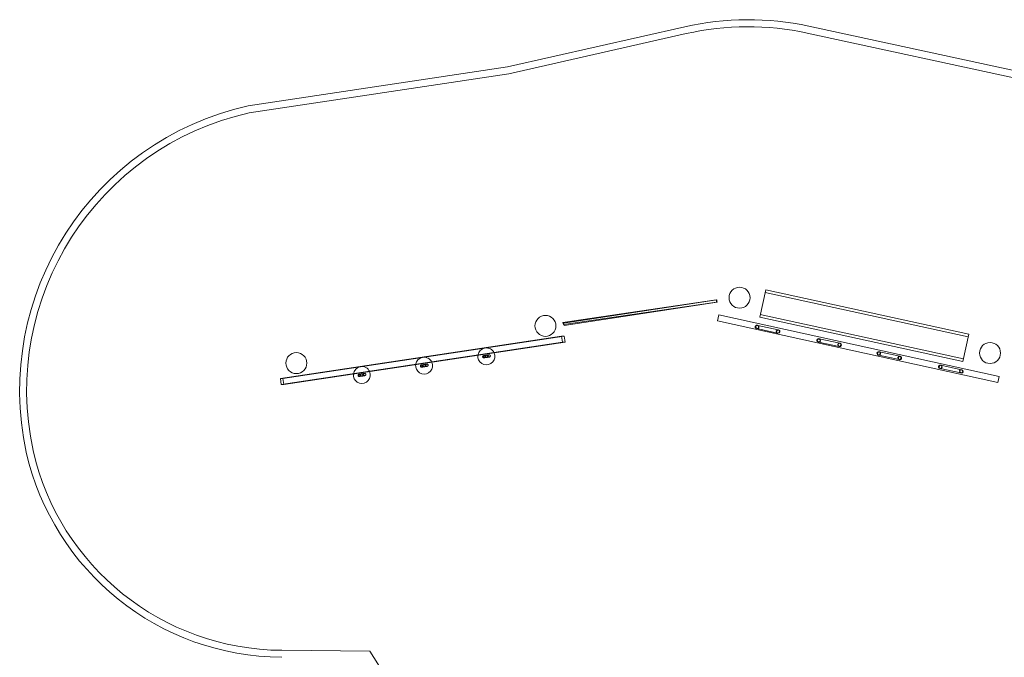
# Model space of a CAD drawing. Units: millimetres. Extents: x 1097 to 16183, y 504 to 8226.
# Drawn here: x 1291 to 8328, y 3652 to 8209 of the extents above; entities that cross this region are included whole.
import ezdxf

# ---------------------------------------------------------------- set-up
doc = ezdxf.new("R2010")
doc.units = ezdxf.units.MM

# ---------------------------------------------------------------- blocks, each defined once
blk = doc.blocks.new('A$C591C7C44')
at = {"color": 0, "linetype": 'Continuous', "lineweight": 0}
for p, q in [((4778.2, 7871.8), (6043.5, 8158.1)), ((4787.5, 7822.6), (6054.6, 8109.4)), ((6919.4, 8113.4), (8596.2, 7750.1)), ((6930, 8162.2), (8595.6, 7801.4)), ((2923.1, 7592.2), (4778.2, 7871.8)), ((2932.2, 7543), (4787.5, 7822.6)), ((6622.6, 6277.8), (6580.2, 6082.3)), ((8073.7, 5962.2), (6622.6, 6277.8)), ((5173.3, 6045.3), (6268.7, 6206.4)), ((5177.9, 6039.6), (6272.4, 6205.9)), ((8069.7, 5943.5), (6618.6, 6259)), ((5179.9, 6030.1), (6271, 6190.6)), ((5181.3, 6023.9), (6274.8, 6190.1)), ((6288.2, 6099), (6278.9, 6057.1)), ((6278.9, 6057.1), (8281.1, 5616.9)), ((6288.2, 6099), (8290.4, 5658.9)), ((8031.2, 5766.8), (6580.2, 6082.3)), ((8035.3, 5785.6), (6584.2, 6101.1)), ((5173.3, 6045.3), (5173.3, 6045.3)), ((5176.6, 6029.6), (5173.3, 6045.3)), ((5176.6, 6029.6), (5179.9, 6030.1)), ((5177.9, 6039.6), (5177.9, 6039.6)), ((5181.3, 6023.9), (5177.9, 6039.6)), ((6560.4, 6000.8), (6557.4, 6001.5)), ((6560.4, 6000.8), (6707, 5968.9)), ((6562.5, 6024.9), (6565.5, 6024.3)), ((6712.1, 5992.4), (6565.5, 6024.3)), ((6712.1, 5992.4), (6715.2, 5991.7)), ((3154, 5643.8), (5164.3, 5947.2)), ((3171.8, 5643.8), (5182.1, 5947.2)), ((5182.1, 5947.2), (5164.3, 5947.2)), ((5164.3, 5947.2), (5170.6, 5904.7)), ((5188.4, 5904.7), (5182.1, 5947.2)), ((6710.1, 5968.3), (6707, 5968.9)), ((7002.2, 5929.3), (7005.3, 5928.7)), ((7151.8, 5896.8), (7005.3, 5928.7)), ((8031.2, 5766.8), (8073.7, 5962.2)), ((3160.3, 5601.3), (5170.6, 5904.7)), ((3178.1, 5601.3), (5188.4, 5904.7)), ((5170.6, 5904.7), (5188.4, 5904.7)), ((7000.2, 5905.2), (6997.1, 5905.9)), ((7000.2, 5905.2), (7146.7, 5873.3)), ((7149.8, 5872.7), (7146.7, 5873.3)), ((7151.8, 5896.8), (7154.9, 5896.1)), ((7430.1, 5811.7), (7427.1, 5812.4)), ((7430.1, 5811.7), (7576.7, 5779.8)), ((7432.2, 5835.8), (7435.2, 5835.2)), ((7581.8, 5803.3), (7435.2, 5835.2)), ((7579.8, 5779.2), (7576.7, 5779.8)), ((7581.8, 5803.3), (7584.8, 5802.6)), ((7869.8, 5716.1), (7866.8, 5716.8)), ((7869.8, 5716.1), (8016.4, 5684.2)), ((7871.9, 5740.2), (7874.9, 5739.6)), ((8021.5, 5707.7), (7874.9, 5739.6)), ((8021.5, 5707.7), (8024.6, 5707)), ((3160.3, 5601.3), (3154, 5643.8)), ((3154, 5643.8), (3171.8, 5643.8)), ((3171.8, 5643.8), (3178.1, 5601.3)), ((8019.5, 5683.6), (8016.4, 5684.2)), ((8281.1, 5616.9), (8290.4, 5658.9)), ((3178.1, 5601.3), (3160.3, 5601.3)), ((3792.7, 3695.7), (3164.4, 3702.3)), ((5531.3, 995.6), (3792.7, 3695.7))]:
    blk.add_line(p, q, dxfattribs=at)
for centre in [(6435.9, 6222.1), (5048.6, 6020.7), (8225.9, 5826.8), (3268.4, 5754.6)]:
    blk.add_circle(centre, 75, dxfattribs=at)
for centre, radius, start, end in [((6496, 6158.7), 2050, 77.77845, 102.75068), ((6496, 6158.7), 2000, 77.77845, 102.75068), ((3375.5, 5557.6), 2084.3, 102.53707, 192.14867), ((3375.5, 5557.6), 2034.3, 102.58553, 192.14044), ((6559.9, 6013.2), 12, 77.73257, 257.73257), ((6559.9, 6013.2), 12, 257.73257, 77.73257), ((6712.6, 5980), 12, 77.73257, 257.73257), ((6712.6, 5980), 12, 257.73257, 77.73257), ((6999.7, 5917.6), 12, 77.73257, 257.73257), ((6999.7, 5917.6), 12, 257.73257, 77.73257), ((4626.2, 5802.8), 60.6, 24.66203, 172.50468), ((7152.3, 5884.4), 12, 77.73257, 257.73257), ((7152.3, 5884.4), 12, 257.73257, 77.73257), ((4181.1, 5736.3), 60.6, 24.03148, 173.13523), ((4626.2, 5802.8), 60.6, 172.50468, 7.08856), ((4626.2, 5802.8), 8, 98.982, 278.02119), ((4626.2, 5802.8), 8, 278.02119, 98.982), ((4626.2, 5802.8), 60.6, 7.08856, 24.66203), ((7429.6, 5824.1), 12, 77.73257, 257.73257), ((7429.6, 5824.1), 12, 257.73257, 77.73257), ((7582.3, 5790.9), 12, 77.73257, 257.73257), ((7582.3, 5790.9), 12, 257.73257, 77.73257), ((3736.1, 5669.8), 60.6, 23.40284, 173.76387), ((4181.1, 5736.3), 60.6, 173.13523, 7.08856), ((4181.1, 5736.3), 8, 98.982, 278.02119), ((4181.1, 5736.3), 8, 278.02119, 98.982), ((4181.1, 5736.3), 60.6, 7.08856, 24.03148), ((7869.3, 5728.5), 12, 77.73257, 257.73257), ((7869.3, 5728.5), 12, 257.73257, 77.73257), ((8022, 5695.3), 12, 77.73257, 257.73257), ((8022, 5695.3), 12, 257.73257, 77.73257), ((3736.1, 5669.8), 60.6, 173.76387, 7.08856), ((3736.1, 5669.8), 8, 98.982, 278.02119), ((3736.1, 5669.8), 8, 278.02119, 98.982), ((3736.1, 5669.8), 60.6, 7.08856, 23.40284), ((3175.8, 5537.1), 1884.9, 192.81847, 269.63994), ((3175.8, 5537.1), 1834.9, 192.82759, 269.64318)]:
    blk.add_arc(centre, radius, start, end, dxfattribs=at)
for centre, major_axis, ratio, start_param, end_param in [((6269.8, 6198.5), (1.16, -7.91), 0.001138, 2.626549, 3.141593), ((6269.8, 6198.5), (1.16, -7.91), 0.001138, 3.141593, 3.583366), ((6269.8, 6198.5), (1.16, -7.91), 0.001138, 3.583366, 8.909734), ((6273.6, 6198), (1.2, -7.91), 0.001138, 0, 3.141593), ((6273.6, 6198), (1.2, -7.91), 0.001138, 3.141593, 3.583366), ((6273.6, 6198), (1.2, -7.91), 0.001138, 3.583366, 6.283185), ((4610.4, 5800.5), (1.18, -7.91), 0.869566, 3.141593, 6.283185), ((4610.4, 5800.5), (1.18, -7.91), 0.869566, 0, 3.141593), ((4165.3, 5734), (1.18, -7.91), 0.869566, 3.141593, 6.283185), ((4165.3, 5734), (1.18, -7.91), 0.869566, 0, 3.141593), ((3720.3, 5667.4), (1.18, -7.91), 0.869566, 3.141593, 6.283185), ((3720.3, 5667.4), (1.18, -7.91), 0.869566, 0, 3.141593)]:
    blk.add_ellipse(centre, major_axis=major_axis, ratio=ratio, start_param=start_param, end_param=end_param, dxfattribs=at)
for centre, major_axis, ratio in [((6563, 6012.5), (-2.5, -11.7), 0.96), ((6709.6, 5980.7), (-2.5, -11.7), 0.96), ((7002.7, 5916.9), (-2.5, -11.7), 0.96), ((7149.3, 5885.1), (-2.5, -11.7), 0.96), ((4610.8, 5800.6), (1.18, -7.91), 0.984759), ((7432.7, 5823.4), (-2.5, -11.7), 0.96), ((7579.2, 5791.6), (-2.5, -11.7), 0.96), ((4165.8, 5734), (1.18, -7.91), 0.984759), ((7872.4, 5727.8), (-2.5, -11.7), 0.96), ((8019, 5696), (-2.5, -11.7), 0.96), ((3720.7, 5667.5), (1.18, -7.91), 0.984759)]:
    blk.add_ellipse(centre, major_axis=major_axis, ratio=ratio, dxfattribs=at)
for points, knots in [([(4608.7, 5792.1), (4608.3, 5792.1), (4607.9, 5792), (4607, 5792.1), (4606.6, 5792.1), (4605.4, 5792.3), (4604.6, 5792.6), (4603.1, 5793.3), (4602.4, 5793.8), (4601.2, 5795.1), (4600.7, 5795.8), (4599.9, 5797.3), (4599.7, 5798.1), (4599.5, 5799.8), (4599.5, 5800.6), (4599.8, 5802.3), (4600.1, 5803.1), (4600.9, 5804.6), (4601.4, 5805.3), (4602.6, 5806.5), (4603.3, 5806.9), (4604.5, 5807.5), (4604.9, 5807.6), (4605.6, 5807.8), (4606, 5807.9), (4606.3, 5808)], [0, 0, 0, 0, 1.242683, 1.242683, 2.456219, 2.456219, 4.988611, 4.988611, 7.521226, 7.521226, 10.053948, 10.053948, 12.586664, 12.586664, 15.119259, 15.119259, 17.651624, 17.651624, 20.183343, 20.183343, 22.731616, 22.731616, 24.011239, 24.011239, 25.038649, 25.038649, 25.038649, 25.038649]), ([(4611.4, 5808.7), (4611.1, 5808.7), (4610.8, 5808.6), (4610.1, 5808.4), (4609.8, 5808.3), (4608.8, 5807.8), (4608.1, 5807.4), (4606.9, 5806.2), (4606.4, 5805.5), (4605.6, 5804), (4605.3, 5803.1), (4605.1, 5801.9), (4605.1, 5801.6), (4605, 5800.4), (4605.1, 5799.5), (4605.6, 5797.8), (4606, 5797), (4606.9, 5795.6), (4607.5, 5794.9), (4608.9, 5793.9), (4609.6, 5793.5), (4611.2, 5792.9), (4612, 5792.8), (4613.1, 5792.8), (4613.4, 5792.9), (4613.8, 5792.9)], [0, 0, 0, 0, 0.980114, 0.980114, 1.942212, 1.942212, 4.396534, 4.396534, 6.958042, 6.958042, 9.576321, 9.576321, 10.577631, 10.577631, 13.204502, 13.204502, 15.817843, 15.817843, 18.412494, 18.412494, 20.944953, 20.944953, 23.339699, 23.339699, 24.309139, 24.309139, 24.309139, 24.309139]), ([(4606.3, 5808), (4606.3, 5808), (4606.3, 5808), (4606.3, 5808), (4606.3, 5808), (4606.3, 5808), (4606.3, 5808), (4606.3, 5808), (4606.3, 5808), (4606.3, 5808), (4606.3, 5808), (4606.4, 5808), (4606.4, 5808), (4606.7, 5808), (4607, 5808.1), (4607.9, 5808.2), (4608.5, 5808.3), (4609.2, 5808.4)], [0, 0, 0, 0, 0.000151, 0.000151, 0.000932, 0.000932, 0.002028, 0.002028, 0.376264, 0.376264, 0.875263, 0.875263, 2.868537, 2.868537, 6.870115, 6.870115, 10.885393, 10.885393, 10.885393, 10.885393]), ([(4608.7, 5792.1), (4609.1, 5792.2), (4609.4, 5792.3), (4610.6, 5792.6), (4611.4, 5793), (4612.8, 5794), (4613.4, 5794.6), (4614.4, 5795.9), (4614.8, 5796.7), (4615.3, 5798.3), (4615.5, 5799.2), (4615.5, 5800.9), (4615.4, 5801.7), (4614.8, 5803.3), (4614.5, 5804.1), (4613.5, 5805.5), (4612.8, 5806.1), (4611.5, 5807), (4610.7, 5807.4), (4609.1, 5807.9), (4608.2, 5808.1), (4607, 5808), (4606.7, 5808), (4606.3, 5808)], [0, 0, 0, 0, 1.139678, 1.139678, 3.693184, 3.693184, 6.223965, 6.223965, 8.755237, 8.755237, 11.287269, 11.287269, 13.820504, 13.820504, 16.354379, 16.354379, 18.887641, 18.887641, 21.419699, 21.419699, 23.950976, 23.950976, 25.026603, 25.026603, 25.026603, 25.026603]), ([(4611.5, 5792.6), (4610.9, 5792.5), (4610.3, 5792.4), (4609.4, 5792.2), (4609.1, 5792.2), (4608.8, 5792.2), (4608.7, 5792.1), (4608.7, 5792.1), (4608.7, 5792.1), (4608.7, 5792.1), (4608.7, 5792.1), (4608.7, 5792.1), (4608.7, 5792.1), (4608.7, 5792.1), (4608.7, 5792.1), (4608.7, 5792.1), (4608.7, 5792.1), (4608.7, 5792.1)], [0, 0, 0, 0, 4.015278, 4.015278, 8.016856, 8.016856, 10.01013, 10.01013, 10.509129, 10.509129, 10.883365, 10.883365, 10.884462, 10.884462, 10.885242, 10.885242, 10.885248, 10.885248, 10.885248, 10.885248]), ([(4609.2, 5808.4), (4609.8, 5808.5), (4610.2, 5808.6), (4611, 5808.7), (4611.2, 5808.7), (4611.4, 5808.7), (4611.4, 5808.7), (4611.4, 5808.7), (4611.4, 5808.7), (4611.4, 5808.7), (4611.4, 5808.7), (4611.4, 5808.7), (4611.4, 5808.7), (4611.4, 5808.7), (4611.4, 5808.7), (4611.4, 5808.7), (4611.4, 5808.7), (4611.4, 5808.7), (4611.4, 5808.7), (4611.4, 5808.7)], [0, 0, 0, 0, 10.006638, 10.006638, 20.491643, 20.491643, 23.110991, 23.110991, 24.093208, 24.093208, 24.829869, 24.829869, 24.8644, 24.8644, 24.868306, 24.868306, 24.870259, 24.870259, 24.870747, 24.870747, 24.870747, 24.870747]), ([(4611.4, 5808.7), (4611.7, 5808.8), (4612, 5808.8), (4612.5, 5808.8), (4612.8, 5808.8), (4613.9, 5808.7), (4614.7, 5808.5), (4616.3, 5807.8), (4617, 5807.3), (4618.2, 5806.1), (4618.8, 5805.4), (4619.6, 5803.9), (4619.9, 5803), (4620.1, 5801.7), (4620.2, 5801.3), (4620.2, 5800.6), (4620.2, 5800.5), (4620.1, 5799.5), (4619.9, 5798.6), (4619.3, 5797), (4618.9, 5796.2), (4617.8, 5794.9), (4617.2, 5794.3), (4615.8, 5793.5), (4615, 5793.2), (4614.1, 5793), (4613.9, 5792.9), (4613.8, 5792.9)], [0, 0, 0, 0, 0.859923, 0.859923, 1.707719, 1.707719, 4.173066, 4.173066, 6.726399, 6.726399, 9.317312, 9.317312, 11.929783, 11.929783, 13.334875, 13.334875, 13.801783, 13.801783, 16.414783, 16.414783, 18.989965, 18.989965, 21.513299, 21.513299, 23.911795, 23.911795, 24.375296, 24.375296, 24.375296, 24.375296]), ([(4613.8, 5792.9), (4613.8, 5792.9), (4613.8, 5792.9), (4613.8, 5792.9), (4613.8, 5792.9), (4613.8, 5792.9), (4613.8, 5792.9), (4613.8, 5792.9), (4613.8, 5792.9), (4613.8, 5792.9), (4613.8, 5792.9), (4613.8, 5792.9), (4613.8, 5792.9), (4613.8, 5792.9), (4613.8, 5792.9), (4613.7, 5792.9), (4613.6, 5792.9), (4613, 5792.8), (4612.6, 5792.7), (4612.1, 5792.6), (4611.9, 5792.6), (4611.7, 5792.6), (4611.6, 5792.6), (4611.5, 5792.6)], [0, 0, 0, 0, 0.000049, 0.000049, 0.000146, 0.000146, 0.000537, 0.000537, 0.003662, 0.003662, 0.009417, 0.009417, 0.070805, 0.070805, 1.380435, 1.380435, 11.866324, 11.866324, 20.871161, 20.871161, 23.87134, 23.87134, 24.871346, 24.871346, 24.871346, 24.871346]), ([(4627, 5794.9), (4626.7, 5794.8), (4626.4, 5794.8), (4625.9, 5794.8), (4625.7, 5794.8), (4624.6, 5794.8), (4623.8, 5795), (4622.2, 5795.6), (4621.4, 5796.1), (4620.1, 5797.1), (4619.6, 5797.8), (4618.6, 5799.2), (4618.3, 5800), (4617.9, 5801.6), (4617.8, 5802.5), (4617.9, 5804.2), (4618.1, 5805), (4618.8, 5806.6), (4619.2, 5807.3), (4620.3, 5808.6), (4621, 5809.2), (4622.4, 5810.1), (4623.2, 5810.4), (4624.2, 5810.6), (4624.4, 5810.7), (4624.6, 5810.7)], [0, 0, 0, 0, 0.934733, 0.934733, 1.565442, 1.565442, 4.113736, 4.113736, 6.640361, 6.640361, 9.170207, 9.170207, 11.703025, 11.703025, 14.23798, 14.23798, 16.773536, 16.773536, 19.307967, 19.307967, 21.839899, 21.839899, 24.368782, 24.368782, 25.001993, 25.001993, 25.001993, 25.001993]), ([(4624.6, 5810.7), (4624.6, 5810.7), (4624.6, 5810.7), (4624.6, 5810.7), (4624.6, 5810.7), (4624.6, 5810.7), (4624.6, 5810.7), (4624.6, 5810.7), (4624.6, 5810.7), (4624.6, 5810.7), (4624.6, 5810.7), (4624.6, 5810.7), (4624.6, 5810.7), (4624.6, 5810.7), (4624.6, 5810.7), (4624.6, 5810.7), (4624.6, 5810.7), (4624.6, 5810.7), (4624.6, 5810.7), (4624.7, 5810.7), (4624.7, 5810.7), (4624.9, 5810.7), (4625.2, 5810.8), (4626, 5810.9), (4626.5, 5811), (4627.9, 5811.2), (4628.6, 5811.3), (4630.5, 5811.6), (4631.5, 5811.7), (4633.9, 5812.1), (4635.2, 5812.3), (4637.8, 5812.7), (4639.2, 5812.9), (4641.1, 5813.2), (4641.6, 5813.2), (4642.3, 5813.3), (4642.4, 5813.4), (4642.6, 5813.4)], [0, 0, 0, 0, 0.000049, 0.000049, 0.000244, 0.000244, 0.000635, 0.000635, 0.001416, 0.001416, 0.002979, 0.002979, 0.007163, 0.007163, 0.029478, 0.029478, 0.059232, 0.059232, 0.376609, 0.376609, 5.453646, 5.453646, 15.613632, 15.613632, 25.773618, 25.773618, 35.933605, 35.933605, 46.09359, 46.09359, 56.254705, 56.254705, 65.260192, 65.260192, 68.260394, 68.260394, 69.260402, 69.260402, 69.260402, 69.260402]), ([(4627, 5794.9), (4627.3, 5794.9), (4627.6, 5795), (4628.3, 5795.2), (4628.6, 5795.3), (4629.6, 5795.7), (4630.4, 5796.2), (4631.6, 5797.2), (4632.2, 5797.9), (4633.1, 5799.4), (4633.4, 5800.2), (4633.8, 5801.8), (4633.9, 5802.7), (4633.7, 5804.4), (4633.5, 5805.2), (4632.8, 5806.7), (4632.4, 5807.5), (4631.2, 5808.7), (4630.6, 5809.3), (4629.1, 5810.1), (4628.3, 5810.4), (4627.1, 5810.7), (4626.6, 5810.8), (4625.7, 5810.8), (4625.2, 5810.8), (4624.6, 5810.7)], [0, 0, 0, 0, 0.957989, 0.957989, 1.902334, 1.902334, 4.432036, 4.432036, 6.965341, 6.965341, 9.501247, 9.501247, 12.037541, 12.037541, 14.571831, 14.571831, 17.102673, 17.102673, 19.629844, 19.629844, 22.172357, 22.172357, 23.441063, 23.441063, 25.004955, 25.004955, 25.004955, 25.004955]), ([(4627.3, 5794.9), (4627.6, 5795), (4627.9, 5795), (4629.2, 5795.4), (4630.2, 5795.9), (4631.8, 5797.2), (4632.5, 5798), (4633.5, 5799.8), (4633.8, 5800.8), (4634.1, 5802.8), (4634, 5803.9), (4633.5, 5805.9), (4633, 5806.8), (4631.8, 5808.5), (4631, 5809.2), (4629.2, 5810.3), (4628.2, 5810.6), (4626.4, 5810.9), (4625.7, 5810.9), (4624.9, 5810.7)], [11.55871, 11.55871, 11.55871, 11.55871, 12.494669, 12.494669, 15.613746, 15.613746, 18.735051, 18.735051, 21.86015, 21.86015, 24.988269, 24.988269, 28.116603, 28.116603, 31.242175, 31.242175, 34.363884, 34.363884, 36.622922, 36.622922, 36.622922, 36.622922]), ([(4645, 5797.6), (4643.3, 5797.3), (4641.7, 5797.1), (4638.8, 5796.6), (4637.4, 5796.4), (4634.9, 5796.1), (4633.8, 5795.9), (4631.8, 5795.6), (4630.9, 5795.5), (4629.4, 5795.2), (4628.8, 5795.2), (4627.9, 5795), (4627.5, 5795), (4627.2, 5794.9), (4627.1, 5794.9), (4627, 5794.9), (4627, 5794.9), (4627, 5794.9), (4627, 5794.9), (4627, 5794.9), (4627, 5794.9), (4627, 5794.9), (4627, 5794.9), (4627, 5794.9), (4627, 5794.9), (4627, 5794.9)], [0, 0, 0, 0, 10.00753, 10.00753, 20.167673, 20.167673, 30.327659, 30.327659, 40.487645, 40.487645, 50.647632, 50.647632, 60.807618, 60.807618, 65.884655, 65.884655, 68.42379, 68.42379, 68.899855, 68.899855, 69.256904, 69.256904, 69.258997, 69.258997, 69.259485, 69.259485, 69.259485, 69.259485]), ([(4645.9, 5813.9), (4645.5, 5813.8), (4645.2, 5813.7), (4644.5, 5813.5), (4644.1, 5813.4), (4643, 5812.9), (4642.3, 5812.5), (4641.1, 5811.3), (4640.5, 5810.6), (4639.7, 5809.2), (4639.4, 5808.4), (4639.1, 5806.7), (4639, 5805.8), (4639.2, 5804.2), (4639.5, 5803.3), (4640.2, 5801.8), (4640.7, 5801.1), (4641.8, 5799.9), (4642.5, 5799.3), (4644, 5798.5), (4644.8, 5798.2), (4646.1, 5798), (4646.5, 5798), (4647.4, 5798), (4647.8, 5798), (4648.2, 5798.1)], [0, 0, 0, 0, 1.093384, 1.093384, 2.166772, 2.166772, 4.698298, 4.698298, 7.230868, 7.230868, 9.764531, 9.764531, 12.298273, 12.298273, 14.83099, 14.83099, 17.362611, 17.362611, 19.893472, 19.893472, 22.441267, 22.441267, 23.718429, 23.718429, 25.03464, 25.03464, 25.03464, 25.03464]), ([(4642.6, 5813.4), (4643.3, 5813.5), (4644, 5813.6), (4644.9, 5813.7), (4645.3, 5813.8), (4645.7, 5813.8), (4645.8, 5813.9), (4645.8, 5813.9), (4645.9, 5813.9), (4645.9, 5813.9), (4645.9, 5813.9), (4645.9, 5813.9), (4645.9, 5813.9), (4645.9, 5813.9), (4645.9, 5813.9), (4645.9, 5813.9), (4645.9, 5813.9), (4645.9, 5813.9), (4645.9, 5813.9), (4645.9, 5813.9)], [0, 0, 0, 0, 4.015278, 4.015278, 8.016856, 8.016856, 10.01013, 10.01013, 11.008361, 11.008361, 11.382597, 11.382597, 11.522931, 11.522931, 11.62818, 11.62818, 11.647915, 11.647915, 11.648695, 11.648695, 11.648695, 11.648695]), ([(4648.2, 5798.1), (4648.2, 5798.1), (4648.2, 5798.1), (4648.2, 5798.1), (4648.2, 5798.1), (4648.2, 5798.1), (4648.2, 5798.1), (4648.2, 5798.1), (4648.2, 5798.1), (4648.2, 5798.1), (4648.2, 5798.1), (4648.2, 5798.1), (4648.2, 5798.1), (4648.2, 5798.1), (4648.2, 5798.1), (4648.2, 5798.1), (4648.2, 5798.1), (4648.2, 5798.1), (4648.2, 5798.1), (4648.2, 5798.1), (4648.2, 5798), (4648.1, 5798), (4648, 5798), (4647.7, 5798), (4647.3, 5797.9), (4646.4, 5797.8), (4646, 5797.7), (4645.3, 5797.6), (4645.2, 5797.6), (4645, 5797.6)], [0.00004, 0.00004, 0.00004, 0.00004, 0.000049, 0.000049, 0.000146, 0.000146, 0.000537, 0.000537, 0.001318, 0.001318, 0.005019, 0.005019, 0.024753, 0.024753, 0.130003, 0.130003, 0.270336, 0.270336, 0.644572, 0.644572, 1.642803, 1.642803, 3.636057, 3.636057, 7.643654, 7.643654, 10.652175, 10.652175, 11.652488, 11.652488, 11.652488, 11.652488]), ([(4645.9, 5813.9), (4646, 5813.9), (4646.2, 5813.9), (4646.6, 5814), (4646.9, 5814), (4648, 5813.9), (4648.9, 5813.8), (4650.5, 5813.2), (4651.3, 5812.8), (4652.6, 5811.8), (4653.2, 5811.2), (4654.1, 5809.8), (4654.5, 5809), (4655, 5807.4), (4655.1, 5806.5), (4655, 5804.8), (4654.8, 5804), (4654.3, 5802.4), (4653.8, 5801.6), (4652.8, 5800.3), (4652.1, 5799.7), (4650.7, 5798.8), (4649.9, 5798.5), (4648.8, 5798.2), (4648.5, 5798.1), (4648.2, 5798.1)], [0, 0, 0, 0, 0.426786, 0.426786, 1.321589, 1.321589, 3.875455, 3.875455, 6.406915, 6.406915, 8.939161, 8.939161, 11.471679, 11.471679, 14.004362, 14.004362, 16.537095, 16.537095, 19.069765, 19.069765, 21.602256, 21.602256, 24.134456, 24.134456, 25.031388, 25.031388, 25.031388, 25.031388]), ([(4163.6, 5725.6), (4163.2, 5725.6), (4162.8, 5725.5), (4162, 5725.5), (4161.6, 5725.6), (4160.3, 5725.8), (4159.5, 5726), (4158, 5726.8), (4157.3, 5727.3), (4156.1, 5728.5), (4155.6, 5729.2), (4154.9, 5730.7), (4154.6, 5731.6), (4154.4, 5733.2), (4154.4, 5734.1), (4154.7, 5735.8), (4155, 5736.6), (4155.8, 5738.1), (4156.3, 5738.8), (4157.6, 5739.9), (4158.3, 5740.4), (4159.4, 5741), (4159.8, 5741.1), (4160.6, 5741.3), (4160.9, 5741.4), (4161.3, 5741.4)], [0, 0, 0, 0, 1.242683, 1.242683, 2.456219, 2.456219, 4.988611, 4.988611, 7.521226, 7.521226, 10.053948, 10.053948, 12.586664, 12.586664, 15.119259, 15.119259, 17.651624, 17.651624, 20.183343, 20.183343, 22.731616, 22.731616, 24.011239, 24.011239, 25.038649, 25.038649, 25.038649, 25.038649]), ([(4166.3, 5742.2), (4166, 5742.1), (4165.7, 5742.1), (4165.1, 5741.9), (4164.8, 5741.8), (4163.7, 5741.3), (4163, 5740.8), (4161.8, 5739.7), (4161.3, 5739), (4160.5, 5737.5), (4160.2, 5736.6), (4160, 5735.4), (4160, 5735.1), (4160, 5733.9), (4160.1, 5733), (4160.5, 5731.3), (4160.9, 5730.5), (4161.9, 5729), (4162.5, 5728.4), (4163.8, 5727.3), (4164.6, 5726.9), (4166.1, 5726.4), (4166.9, 5726.3), (4168.1, 5726.3), (4168.4, 5726.3), (4168.7, 5726.4)], [0, 0, 0, 0, 0.980114, 0.980114, 1.942212, 1.942212, 4.396534, 4.396534, 6.958042, 6.958042, 9.576321, 9.576321, 10.577631, 10.577631, 13.204502, 13.204502, 15.817843, 15.817843, 18.412494, 18.412494, 20.944953, 20.944953, 23.339699, 23.339699, 24.309139, 24.309139, 24.309139, 24.309139]), ([(4161.3, 5741.4), (4161.3, 5741.4), (4161.3, 5741.4), (4161.3, 5741.4), (4161.3, 5741.4), (4161.3, 5741.4), (4161.3, 5741.4), (4161.3, 5741.4), (4161.3, 5741.4), (4161.3, 5741.4), (4161.3, 5741.4), (4161.3, 5741.4), (4161.4, 5741.5), (4161.6, 5741.5), (4162, 5741.5), (4162.9, 5741.7), (4163.4, 5741.8), (4164.1, 5741.9)], [0, 0, 0, 0, 0.000151, 0.000151, 0.000932, 0.000932, 0.002028, 0.002028, 0.376264, 0.376264, 0.875263, 0.875263, 2.868537, 2.868537, 6.870115, 6.870115, 10.885393, 10.885393, 10.885393, 10.885393]), ([(4163.6, 5725.6), (4164, 5725.7), (4164.4, 5725.8), (4165.6, 5726.1), (4166.3, 5726.5), (4167.7, 5727.5), (4168.3, 5728.1), (4169.4, 5729.4), (4169.8, 5730.2), (4170.3, 5731.8), (4170.4, 5732.6), (4170.4, 5734.3), (4170.3, 5735.2), (4169.8, 5736.8), (4169.4, 5737.6), (4168.4, 5738.9), (4167.8, 5739.5), (4166.4, 5740.5), (4165.6, 5740.9), (4164, 5741.4), (4163.2, 5741.5), (4162, 5741.5), (4161.6, 5741.5), (4161.3, 5741.4)], [0, 0, 0, 0, 1.139678, 1.139678, 3.693184, 3.693184, 6.223965, 6.223965, 8.755237, 8.755237, 11.287269, 11.287269, 13.820504, 13.820504, 16.354379, 16.354379, 18.887641, 18.887641, 21.419699, 21.419699, 23.950976, 23.950976, 25.026603, 25.026603, 25.026603, 25.026603]), ([(4166.5, 5726), (4165.8, 5725.9), (4165.2, 5725.9), (4164.3, 5725.7), (4164, 5725.7), (4163.7, 5725.6), (4163.7, 5725.6), (4163.6, 5725.6), (4163.6, 5725.6), (4163.6, 5725.6), (4163.6, 5725.6), (4163.6, 5725.6), (4163.6, 5725.6), (4163.6, 5725.6), (4163.6, 5725.6), (4163.6, 5725.6), (4163.6, 5725.6), (4163.6, 5725.6)], [0, 0, 0, 0, 4.015278, 4.015278, 8.016856, 8.016856, 10.01013, 10.01013, 10.509129, 10.509129, 10.883365, 10.883365, 10.884462, 10.884462, 10.885242, 10.885242, 10.885251, 10.885251, 10.885251, 10.885251]), ([(4164.1, 5741.9), (4164.7, 5742), (4165.2, 5742), (4165.9, 5742.1), (4166.2, 5742.2), (4166.3, 5742.2), (4166.3, 5742.2), (4166.3, 5742.2), (4166.3, 5742.2), (4166.3, 5742.2), (4166.3, 5742.2), (4166.3, 5742.2), (4166.3, 5742.2), (4166.3, 5742.2), (4166.3, 5742.2), (4166.3, 5742.2), (4166.3, 5742.2), (4166.3, 5742.2), (4166.3, 5742.2), (4166.3, 5742.2)], [0, 0, 0, 0, 10.006638, 10.006638, 20.491643, 20.491643, 23.110991, 23.110991, 24.093208, 24.093208, 24.829869, 24.829869, 24.8644, 24.8644, 24.868306, 24.868306, 24.870259, 24.870259, 24.870747, 24.870747, 24.870747, 24.870747]), ([(4166.3, 5742.2), (4166.6, 5742.2), (4166.9, 5742.3), (4167.5, 5742.3), (4167.8, 5742.3), (4168.9, 5742.2), (4169.7, 5742), (4171.2, 5741.3), (4171.9, 5740.8), (4173.2, 5739.6), (4173.7, 5738.9), (4174.5, 5737.4), (4174.8, 5736.5), (4175.1, 5735.2), (4175.1, 5734.7), (4175.1, 5734.1), (4175.1, 5734), (4175.1, 5732.9), (4174.9, 5732), (4174.3, 5730.4), (4173.8, 5729.7), (4172.8, 5728.4), (4172.1, 5727.8), (4170.7, 5726.9), (4169.9, 5726.6), (4169, 5726.4), (4168.9, 5726.4), (4168.7, 5726.4)], [0, 0, 0, 0, 0.859923, 0.859923, 1.707719, 1.707719, 4.173066, 4.173066, 6.726399, 6.726399, 9.317312, 9.317312, 11.929783, 11.929783, 13.334875, 13.334875, 13.801783, 13.801783, 16.414783, 16.414783, 18.989965, 18.989965, 21.513299, 21.513299, 23.911795, 23.911795, 24.375296, 24.375296, 24.375296, 24.375296]), ([(4168.7, 5726.4), (4168.7, 5726.4), (4168.7, 5726.4), (4168.7, 5726.4), (4168.7, 5726.4), (4168.7, 5726.4), (4168.7, 5726.4), (4168.7, 5726.4), (4168.7, 5726.4), (4168.7, 5726.4), (4168.7, 5726.4), (4168.7, 5726.4), (4168.7, 5726.4), (4168.7, 5726.4), (4168.7, 5726.4), (4168.7, 5726.4), (4168.5, 5726.3), (4167.9, 5726.3), (4167.6, 5726.2), (4167, 5726.1), (4166.8, 5726.1), (4166.6, 5726.1), (4166.5, 5726.1), (4166.5, 5726)], [0, 0, 0, 0, 0.000049, 0.000049, 0.000146, 0.000146, 0.000537, 0.000537, 0.003662, 0.003662, 0.009417, 0.009417, 0.070805, 0.070805, 1.380435, 1.380435, 11.866324, 11.866324, 20.871161, 20.871161, 23.87134, 23.87134, 24.871346, 24.871346, 24.871346, 24.871346]), ([(4182, 5728.4), (4181.7, 5728.3), (4181.3, 5728.3), (4180.8, 5728.3), (4180.6, 5728.3), (4179.5, 5728.3), (4178.7, 5728.5), (4177.1, 5729.1), (4176.4, 5729.5), (4175.1, 5730.6), (4174.5, 5731.3), (4173.6, 5732.7), (4173.2, 5733.5), (4172.8, 5735.1), (4172.8, 5736), (4172.9, 5737.7), (4173.1, 5738.5), (4173.7, 5740.1), (4174.2, 5740.8), (4175.2, 5742.1), (4175.9, 5742.7), (4177.3, 5743.5), (4178.1, 5743.9), (4179.2, 5744.1), (4179.4, 5744.1), (4179.6, 5744.2)], [0, 0, 0, 0, 0.934653, 0.934653, 1.565402, 1.565402, 4.113696, 4.113696, 6.640322, 6.640322, 9.170167, 9.170167, 11.702985, 11.702985, 14.23794, 14.23794, 16.773496, 16.773496, 19.307927, 19.307927, 21.839859, 21.839859, 24.368742, 24.368742, 25.001993, 25.001993, 25.001993, 25.001993]), ([(4179.6, 5744.2), (4179.6, 5744.2), (4179.6, 5744.2), (4179.6, 5744.2), (4179.6, 5744.2), (4179.6, 5744.2), (4179.6, 5744.2), (4179.6, 5744.2), (4179.6, 5744.2), (4179.6, 5744.2), (4179.6, 5744.2), (4179.7, 5744.2), (4179.8, 5744.2), (4180.1, 5744.3), (4180.4, 5744.3), (4181.4, 5744.4), (4182, 5744.5), (4183.5, 5744.8), (4184.4, 5744.9), (4186.4, 5745.2), (4187.5, 5745.4), (4190, 5745.7), (4191.3, 5745.9), (4194.3, 5746.4), (4195.9, 5746.6), (4197.5, 5746.9)], [0, 0, 0, 0, 0.000488, 0.000488, 0.00258, 0.00258, 0.359629, 0.359629, 0.835695, 0.835695, 3.37483, 3.37483, 8.451867, 8.451867, 18.611853, 18.611853, 28.771839, 28.771839, 38.931826, 38.931826, 49.091812, 49.091812, 59.251955, 59.251955, 69.259485, 69.259485, 69.259485, 69.259485]), ([(4182, 5728.4), (4182.3, 5728.4), (4182.6, 5728.5), (4183.2, 5728.6), (4183.5, 5728.7), (4184.6, 5729.2), (4185.3, 5729.6), (4186.6, 5730.7), (4187.2, 5731.4), (4188, 5732.8), (4188.4, 5733.6), (4188.7, 5735.3), (4188.8, 5736.1), (4188.6, 5737.8), (4188.4, 5738.7), (4187.8, 5740.2), (4187.3, 5740.9), (4186.2, 5742.2), (4185.5, 5742.8), (4184.1, 5743.6), (4183.2, 5743.9), (4182, 5744.2), (4181.6, 5744.2), (4180.6, 5744.3), (4180.1, 5744.3), (4179.6, 5744.2)], [0, 0, 0, 0, 0.957994, 0.957994, 1.902344, 1.902344, 4.432046, 4.432046, 6.965351, 6.965351, 9.501257, 9.501257, 12.037551, 12.037551, 14.571841, 14.571841, 17.102683, 17.102683, 19.629854, 19.629854, 22.172367, 22.172367, 23.441069, 23.441069, 25.004955, 25.004955, 25.004955, 25.004955]), ([(4182.2, 5728.4), (4182.6, 5728.4), (4182.9, 5728.5), (4184.2, 5728.9), (4185.1, 5729.4), (4186.7, 5730.6), (4187.4, 5731.4), (4188.5, 5733.2), (4188.8, 5734.2), (4189.1, 5736.3), (4189, 5737.3), (4188.5, 5739.4), (4188, 5740.3), (4186.7, 5742), (4185.9, 5742.7), (4184.1, 5743.7), (4183.2, 5744.1), (4181.4, 5744.3), (4180.6, 5744.3), (4179.9, 5744.2)], [11.55871, 11.55871, 11.55871, 11.55871, 12.494669, 12.494669, 15.613746, 15.613746, 18.735051, 18.735051, 21.86015, 21.86015, 24.988269, 24.988269, 28.116603, 28.116603, 31.242175, 31.242175, 34.363884, 34.363884, 36.622922, 36.622922, 36.622922, 36.622922]), ([(4199.9, 5731), (4198.2, 5730.8), (4196.6, 5730.5), (4193.7, 5730.1), (4192.3, 5729.9), (4189.8, 5729.5), (4188.7, 5729.4), (4186.7, 5729.1), (4185.9, 5728.9), (4184.4, 5728.7), (4183.8, 5728.6), (4182.8, 5728.5), (4182.5, 5728.4), (4182.1, 5728.4), (4182, 5728.4), (4182, 5728.4), (4182, 5728.4), (4182, 5728.4), (4182, 5728.4), (4182, 5728.4), (4182, 5728.4), (4182, 5728.4), (4182, 5728.4), (4182, 5728.4), (4182, 5728.4), (4182, 5728.4)], [0, 0, 0, 0, 10.00753, 10.00753, 20.167673, 20.167673, 30.327659, 30.327659, 40.487645, 40.487645, 50.647632, 50.647632, 60.807618, 60.807618, 65.884655, 65.884655, 68.42379, 68.42379, 68.899855, 68.899855, 69.256904, 69.256904, 69.258997, 69.258997, 69.259485, 69.259485, 69.259485, 69.259485]), ([(4200.8, 5747.3), (4200.5, 5747.3), (4200.1, 5747.2), (4199.4, 5747), (4199.1, 5746.9), (4198, 5746.4), (4197.2, 5745.9), (4196, 5744.8), (4195.5, 5744.1), (4194.6, 5742.6), (4194.3, 5741.8), (4194, 5740.2), (4194, 5739.3), (4194.2, 5737.6), (4194.4, 5736.8), (4195.1, 5735.3), (4195.6, 5734.6), (4196.8, 5733.3), (4197.5, 5732.8), (4198.9, 5732), (4199.8, 5731.7), (4201, 5731.5), (4201.4, 5731.4), (4202.3, 5731.4), (4202.8, 5731.5), (4203.2, 5731.5)], [0, 0, 0, 0, 1.093384, 1.093384, 2.166772, 2.166772, 4.698298, 4.698298, 7.230868, 7.230868, 9.764531, 9.764531, 12.298273, 12.298273, 14.83099, 14.83099, 17.362611, 17.362611, 19.893472, 19.893472, 22.441267, 22.441267, 23.718429, 23.718429, 25.03464, 25.03464, 25.03464, 25.03464]), ([(4197.5, 5746.9), (4198.3, 5747), (4198.9, 5747.1), (4199.9, 5747.2), (4200.3, 5747.3), (4200.6, 5747.3), (4200.7, 5747.3), (4200.8, 5747.3), (4200.8, 5747.3), (4200.8, 5747.3), (4200.8, 5747.3), (4200.8, 5747.3), (4200.8, 5747.3), (4200.8, 5747.3), (4200.8, 5747.3), (4200.8, 5747.3), (4200.8, 5747.3), (4200.8, 5747.3), (4200.8, 5747.3), (4200.8, 5747.3)], [0, 0, 0, 0, 4.015278, 4.015278, 8.016856, 8.016856, 10.01013, 10.01013, 11.008361, 11.008361, 11.382597, 11.382597, 11.522931, 11.522931, 11.62818, 11.62818, 11.647915, 11.647915, 11.648695, 11.648695, 11.648695, 11.648695]), ([(4203.2, 5731.5), (4203.2, 5731.5), (4203.2, 5731.5), (4203.2, 5731.5), (4203.2, 5731.5), (4203.2, 5731.5), (4203.2, 5731.5), (4203.2, 5731.5), (4203.2, 5731.5), (4203.2, 5731.5), (4203.2, 5731.5), (4203.2, 5731.5), (4203.2, 5731.5), (4203.2, 5731.5), (4203.2, 5731.5), (4203.2, 5731.5), (4203.2, 5731.5), (4203.2, 5731.5), (4203.2, 5731.5), (4203.2, 5731.5), (4203.1, 5731.5), (4203.1, 5731.5), (4203, 5731.5), (4202.6, 5731.4), (4202.2, 5731.4), (4201.4, 5731.3), (4200.9, 5731.2), (4200.3, 5731.1), (4200.1, 5731.1), (4199.9, 5731)], [0.000036, 0.000036, 0.000036, 0.000036, 0.000049, 0.000049, 0.000146, 0.000146, 0.000537, 0.000537, 0.001318, 0.001318, 0.005019, 0.005019, 0.024753, 0.024753, 0.130003, 0.130003, 0.270336, 0.270336, 0.644572, 0.644572, 1.642803, 1.642803, 3.636057, 3.636057, 7.643654, 7.643654, 10.652175, 10.652175, 11.652488, 11.652488, 11.652488, 11.652488]), ([(4200.8, 5747.3), (4201, 5747.4), (4201.1, 5747.4), (4201.5, 5747.4), (4201.8, 5747.4), (4203, 5747.4), (4203.8, 5747.3), (4205.4, 5746.7), (4206.2, 5746.3), (4207.5, 5745.3), (4208.1, 5744.6), (4209.1, 5743.2), (4209.5, 5742.5), (4209.9, 5740.8), (4210, 5740), (4210, 5738.3), (4209.8, 5737.4), (4209.2, 5735.9), (4208.8, 5735.1), (4207.7, 5733.8), (4207.1, 5733.2), (4205.7, 5732.3), (4204.9, 5731.9), (4203.8, 5731.6), (4203.5, 5731.6), (4203.2, 5731.5)], [0, 0, 0, 0, 0.426786, 0.426786, 1.321589, 1.321589, 3.875455, 3.875455, 6.406915, 6.406915, 8.939161, 8.939161, 11.471679, 11.471679, 14.004362, 14.004362, 16.537095, 16.537095, 19.069765, 19.069765, 21.602256, 21.602256, 24.134456, 24.134456, 25.031388, 25.031388, 25.031388, 25.031388]), ([(3718.6, 5659.1), (3718.2, 5659), (3717.7, 5659), (3716.9, 5659), (3716.5, 5659), (3715.3, 5659.2), (3714.5, 5659.5), (3713, 5660.3), (3712.3, 5660.8), (3711.1, 5662), (3710.6, 5662.7), (3709.8, 5664.2), (3709.6, 5665), (3709.3, 5666.7), (3709.4, 5667.6), (3709.7, 5669.2), (3709.9, 5670.1), (3710.8, 5671.5), (3711.3, 5672.2), (3712.5, 5673.4), (3713.2, 5673.9), (3714.4, 5674.4), (3714.8, 5674.6), (3715.5, 5674.8), (3715.9, 5674.9), (3716.2, 5674.9)], [0, 0, 0, 0, 1.242683, 1.242683, 2.456219, 2.456219, 4.988611, 4.988611, 7.521226, 7.521226, 10.053948, 10.053948, 12.586664, 12.586664, 15.119259, 15.119259, 17.651624, 17.651624, 20.183343, 20.183343, 22.731616, 22.731616, 24.011239, 24.011239, 25.038649, 25.038649, 25.038649, 25.038649]), ([(3721.3, 5675.7), (3721, 5675.6), (3720.6, 5675.6), (3720, 5675.4), (3719.7, 5675.3), (3718.7, 5674.8), (3718, 5674.3), (3716.8, 5673.2), (3716.2, 5672.5), (3715.4, 5670.9), (3715.2, 5670.1), (3715, 5668.9), (3715, 5668.6), (3714.9, 5667.4), (3715, 5666.5), (3715.5, 5664.8), (3715.8, 5664), (3716.8, 5662.5), (3717.4, 5661.9), (3718.8, 5660.8), (3719.5, 5660.4), (3721.1, 5659.9), (3721.9, 5659.8), (3723, 5659.8), (3723.3, 5659.8), (3723.7, 5659.8)], [0, 0, 0, 0, 0.980114, 0.980114, 1.942212, 1.942212, 4.396534, 4.396534, 6.958042, 6.958042, 9.576321, 9.576321, 10.577631, 10.577631, 13.204502, 13.204502, 15.817843, 15.817843, 18.412494, 18.412494, 20.944953, 20.944953, 23.339699, 23.339699, 24.309139, 24.309139, 24.309139, 24.309139]), ([(3716.2, 5674.9), (3716.2, 5674.9), (3716.2, 5674.9), (3716.2, 5674.9), (3716.2, 5674.9), (3716.2, 5674.9), (3716.2, 5674.9), (3716.2, 5674.9), (3716.2, 5674.9), (3716.2, 5674.9), (3716.2, 5674.9), (3716.3, 5674.9), (3716.3, 5674.9), (3716.6, 5675), (3716.9, 5675), (3717.8, 5675.2), (3718.4, 5675.2), (3719.1, 5675.3)], [0, 0, 0, 0, 0.000151, 0.000151, 0.000932, 0.000932, 0.002028, 0.002028, 0.376264, 0.376264, 0.875263, 0.875263, 2.868537, 2.868537, 6.870115, 6.870115, 10.885393, 10.885393, 10.885393, 10.885393]), ([(3718.6, 5659.1), (3718.9, 5659.1), (3719.3, 5659.2), (3720.5, 5659.6), (3721.3, 5660), (3722.7, 5660.9), (3723.3, 5661.5), (3724.3, 5662.9), (3724.7, 5663.7), (3725.2, 5665.3), (3725.4, 5666.1), (3725.4, 5667.8), (3725.3, 5668.7), (3724.7, 5670.3), (3724.3, 5671), (3723.3, 5672.4), (3722.7, 5673), (3721.4, 5674), (3720.6, 5674.4), (3719, 5674.9), (3718.1, 5675), (3716.9, 5675), (3716.6, 5675), (3716.2, 5674.9)], [0, 0, 0, 0, 1.139678, 1.139678, 3.693184, 3.693184, 6.223965, 6.223965, 8.755237, 8.755237, 11.287269, 11.287269, 13.820504, 13.820504, 16.354379, 16.354379, 18.887641, 18.887641, 21.419699, 21.419699, 23.950976, 23.950976, 25.026603, 25.026603, 25.026603, 25.026603]), ([(3721.4, 5659.5), (3720.7, 5659.4), (3720.2, 5659.3), (3719.3, 5659.2), (3719, 5659.1), (3718.7, 5659.1), (3718.6, 5659.1), (3718.6, 5659.1), (3718.6, 5659.1), (3718.6, 5659.1), (3718.6, 5659.1), (3718.6, 5659.1), (3718.6, 5659.1), (3718.6, 5659.1), (3718.6, 5659.1), (3718.6, 5659.1), (3718.6, 5659.1), (3718.6, 5659.1)], [0, 0, 0, 0, 4.015278, 4.015278, 8.016856, 8.016856, 10.01013, 10.01013, 10.509129, 10.509129, 10.883365, 10.883365, 10.884462, 10.884462, 10.885242, 10.885242, 10.885248, 10.885248, 10.885248, 10.885248]), ([(3719.1, 5675.3), (3719.7, 5675.4), (3720.1, 5675.5), (3720.9, 5675.6), (3721.1, 5675.6), (3721.2, 5675.7), (3721.3, 5675.7), (3721.3, 5675.7), (3721.3, 5675.7), (3721.3, 5675.7), (3721.3, 5675.7), (3721.3, 5675.7), (3721.3, 5675.7), (3721.3, 5675.7), (3721.3, 5675.7), (3721.3, 5675.7), (3721.3, 5675.7), (3721.3, 5675.7), (3721.3, 5675.7), (3721.3, 5675.7)], [0, 0, 0, 0, 10.006638, 10.006638, 20.491643, 20.491643, 23.110991, 23.110991, 24.093208, 24.093208, 24.829869, 24.829869, 24.8644, 24.8644, 24.868306, 24.868306, 24.870259, 24.870259, 24.870747, 24.870747, 24.870747, 24.870747]), ([(3721.3, 5675.7), (3721.6, 5675.7), (3721.9, 5675.7), (3722.4, 5675.8), (3722.7, 5675.7), (3723.8, 5675.6), (3724.6, 5675.4), (3726.2, 5674.7), (3726.9, 5674.2), (3728.1, 5673.1), (3728.7, 5672.4), (3729.5, 5670.8), (3729.8, 5670), (3730, 5668.7), (3730.1, 5668.2), (3730.1, 5667.6), (3730.1, 5667.4), (3730, 5666.4), (3729.8, 5665.5), (3729.2, 5663.9), (3728.8, 5663.1), (3727.7, 5661.8), (3727.1, 5661.3), (3725.7, 5660.4), (3724.9, 5660.1), (3724, 5659.9), (3723.8, 5659.9), (3723.7, 5659.8)], [0, 0, 0, 0, 0.859923, 0.859923, 1.707719, 1.707719, 4.173066, 4.173066, 6.726399, 6.726399, 9.317312, 9.317312, 11.929783, 11.929783, 13.334875, 13.334875, 13.801783, 13.801783, 16.414783, 16.414783, 18.989965, 18.989965, 21.513299, 21.513299, 23.911795, 23.911795, 24.375296, 24.375296, 24.375296, 24.375296]), ([(3723.7, 5659.8), (3723.7, 5659.8), (3723.7, 5659.8), (3723.7, 5659.8), (3723.7, 5659.8), (3723.7, 5659.8), (3723.7, 5659.8), (3723.7, 5659.8), (3723.7, 5659.8), (3723.7, 5659.8), (3723.7, 5659.8), (3723.7, 5659.8), (3723.7, 5659.8), (3723.7, 5659.8), (3723.7, 5659.8), (3723.6, 5659.8), (3723.4, 5659.8), (3722.9, 5659.7), (3722.5, 5659.7), (3721.9, 5659.6), (3721.8, 5659.6), (3721.6, 5659.5), (3721.5, 5659.5), (3721.4, 5659.5)], [0, 0, 0, 0, 0.000049, 0.000049, 0.000146, 0.000146, 0.000537, 0.000537, 0.003662, 0.003662, 0.009417, 0.009417, 0.070805, 0.070805, 1.380435, 1.380435, 11.866324, 11.866324, 20.871161, 20.871161, 23.87134, 23.87134, 24.871346, 24.871346, 24.871346, 24.871346]), ([(3736.9, 5661.8), (3736.6, 5661.8), (3736.3, 5661.8), (3735.8, 5661.7), (3735.6, 5661.7), (3734.5, 5661.8), (3733.6, 5662), (3732.1, 5662.6), (3731.3, 5663), (3730, 5664.1), (3729.4, 5664.7), (3728.5, 5666.2), (3728.2, 5667), (3727.8, 5668.6), (3727.7, 5669.5), (3727.8, 5671.1), (3728, 5672), (3728.7, 5673.5), (3729.1, 5674.3), (3730.2, 5675.6), (3730.9, 5676.1), (3732.3, 5677), (3733.1, 5677.3), (3734.1, 5677.6), (3734.3, 5677.6), (3734.5, 5677.7)], [0, 0, 0, 0, 0.934653, 0.934653, 1.565402, 1.565402, 4.113696, 4.113696, 6.640322, 6.640322, 9.170167, 9.170167, 11.702985, 11.702985, 14.23794, 14.23794, 16.773496, 16.773496, 19.307927, 19.307927, 21.839859, 21.839859, 24.368742, 24.368742, 25.001993, 25.001993, 25.001993, 25.001993]), ([(3734.5, 5677.7), (3734.5, 5677.7), (3734.5, 5677.7), (3734.5, 5677.7), (3734.5, 5677.7), (3734.5, 5677.7), (3734.5, 5677.7), (3734.5, 5677.7), (3734.5, 5677.7), (3734.5, 5677.7), (3734.6, 5677.7), (3734.6, 5677.7), (3734.7, 5677.7), (3735, 5677.7), (3735.4, 5677.8), (3736.3, 5677.9), (3737, 5678), (3738.4, 5678.2), (3739.3, 5678.4), (3741.3, 5678.7), (3742.4, 5678.8), (3744.9, 5679.2), (3746.3, 5679.4), (3749.2, 5679.8), (3750.8, 5680.1), (3752.5, 5680.3)], [0, 0, 0, 0, 0.000488, 0.000488, 0.00258, 0.00258, 0.359629, 0.359629, 0.835695, 0.835695, 3.37483, 3.37483, 8.451867, 8.451867, 18.611853, 18.611853, 28.771839, 28.771839, 38.931826, 38.931826, 49.091812, 49.091812, 59.251955, 59.251955, 69.259485, 69.259485, 69.259485, 69.259485]), ([(3736.9, 5661.8), (3737.2, 5661.9), (3737.5, 5661.9), (3738.1, 5662.1), (3738.4, 5662.2), (3739.5, 5662.6), (3740.3, 5663.1), (3741.5, 5664.2), (3742.1, 5664.9), (3743, 5666.3), (3743.3, 5667.1), (3743.7, 5668.7), (3743.7, 5669.6), (3743.6, 5671.3), (3743.4, 5672.1), (3742.7, 5673.7), (3742.2, 5674.4), (3741.1, 5675.7), (3740.5, 5676.2), (3739, 5677.1), (3738.2, 5677.4), (3736.9, 5677.7), (3736.5, 5677.7), (3735.6, 5677.8), (3735.1, 5677.7), (3734.5, 5677.7)], [0, 0, 0, 0, 0.957994, 0.957994, 1.902344, 1.902344, 4.432046, 4.432046, 6.965351, 6.965351, 9.501257, 9.501257, 12.037551, 12.037551, 14.571841, 14.571841, 17.102683, 17.102683, 19.629854, 19.629854, 22.172367, 22.172367, 23.441069, 23.441069, 25.004955, 25.004955, 25.004955, 25.004955]), ([(3737.2, 5661.9), (3737.5, 5661.9), (3737.8, 5662), (3739.1, 5662.4), (3740, 5662.8), (3741.7, 5664.1), (3742.4, 5664.9), (3743.4, 5666.7), (3743.7, 5667.7), (3744, 5669.8), (3743.9, 5670.8), (3743.4, 5672.8), (3742.9, 5673.8), (3741.7, 5675.4), (3740.9, 5676.1), (3739.1, 5677.2), (3738.1, 5677.5), (3736.3, 5677.8), (3735.6, 5677.8), (3734.8, 5677.7)], [11.55871, 11.55871, 11.55871, 11.55871, 12.494669, 12.494669, 15.613746, 15.613746, 18.735051, 18.735051, 21.86015, 21.86015, 24.988269, 24.988269, 28.116603, 28.116603, 31.242175, 31.242175, 34.363884, 34.363884, 36.622922, 36.622922, 36.622922, 36.622922]), ([(3754.9, 5664.5), (3753.2, 5664.3), (3751.6, 5664), (3748.6, 5663.6), (3747.3, 5663.4), (3744.8, 5663), (3743.7, 5662.8), (3741.7, 5662.5), (3740.8, 5662.4), (3739.3, 5662.2), (3738.7, 5662.1), (3737.7, 5662), (3737.4, 5661.9), (3737.1, 5661.9), (3737, 5661.8), (3736.9, 5661.8), (3736.9, 5661.8), (3736.9, 5661.8), (3736.9, 5661.8), (3736.9, 5661.8), (3736.9, 5661.8), (3736.9, 5661.8), (3736.9, 5661.8), (3736.9, 5661.8), (3736.9, 5661.8), (3736.9, 5661.8)], [0, 0, 0, 0, 10.00753, 10.00753, 20.167673, 20.167673, 30.327659, 30.327659, 40.487645, 40.487645, 50.647632, 50.647632, 60.807618, 60.807618, 65.884655, 65.884655, 68.42379, 68.42379, 68.899855, 68.899855, 69.256904, 69.256904, 69.258997, 69.258997, 69.259485, 69.259485, 69.259485, 69.259485]), ([(3755.8, 5680.8), (3755.4, 5680.8), (3755, 5680.7), (3754.4, 5680.5), (3754, 5680.4), (3752.9, 5679.9), (3752.2, 5679.4), (3750.9, 5678.3), (3750.4, 5677.6), (3749.6, 5676.1), (3749.3, 5675.3), (3748.9, 5673.7), (3748.9, 5672.8), (3749.1, 5671.1), (3749.4, 5670.3), (3750.1, 5668.7), (3750.6, 5668), (3751.7, 5666.8), (3752.4, 5666.3), (3753.9, 5665.5), (3754.7, 5665.2), (3756, 5665), (3756.4, 5664.9), (3757.3, 5664.9), (3757.7, 5664.9), (3758.1, 5665)], [0, 0, 0, 0, 1.093384, 1.093384, 2.166772, 2.166772, 4.698298, 4.698298, 7.230868, 7.230868, 9.764531, 9.764531, 12.298273, 12.298273, 14.83099, 14.83099, 17.362611, 17.362611, 19.893472, 19.893472, 22.441267, 22.441267, 23.718429, 23.718429, 25.03464, 25.03464, 25.03464, 25.03464]), ([(3752.5, 5680.3), (3753.2, 5680.4), (3753.8, 5680.5), (3754.8, 5680.7), (3755.2, 5680.7), (3755.6, 5680.8), (3755.6, 5680.8), (3755.7, 5680.8), (3755.7, 5680.8), (3755.8, 5680.8), (3755.8, 5680.8), (3755.8, 5680.8), (3755.8, 5680.8), (3755.8, 5680.8), (3755.8, 5680.8), (3755.8, 5680.8), (3755.8, 5680.8), (3755.8, 5680.8), (3755.8, 5680.8), (3755.8, 5680.8)], [0, 0, 0, 0, 4.015278, 4.015278, 8.016856, 8.016856, 10.01013, 10.01013, 11.008361, 11.008361, 11.382597, 11.382597, 11.522931, 11.522931, 11.62818, 11.62818, 11.647915, 11.647915, 11.648695, 11.648695, 11.648695, 11.648695]), ([(3758.1, 5665), (3758.1, 5665), (3758.1, 5665), (3758.1, 5665), (3758.1, 5665), (3758.1, 5665), (3758.1, 5665), (3758.1, 5665), (3758.1, 5665), (3758.1, 5665), (3758.1, 5665), (3758.1, 5665), (3758.1, 5665), (3758.1, 5665), (3758.1, 5665), (3758.1, 5665), (3758.1, 5665), (3758.1, 5665), (3758.1, 5665), (3758.1, 5665), (3758.1, 5665), (3758, 5665), (3757.9, 5665), (3757.6, 5664.9), (3757.2, 5664.9), (3756.3, 5664.7), (3755.9, 5664.7), (3755.2, 5664.6), (3755, 5664.5), (3754.9, 5664.5)], [0.000044, 0.000044, 0.000044, 0.000044, 0.000049, 0.000049, 0.000146, 0.000146, 0.000537, 0.000537, 0.001318, 0.001318, 0.005019, 0.005019, 0.024753, 0.024753, 0.130003, 0.130003, 0.270336, 0.270336, 0.644572, 0.644572, 1.642803, 1.642803, 3.636057, 3.636057, 7.643654, 7.643654, 10.652175, 10.652175, 11.652488, 11.652488, 11.652488, 11.652488]), ([(3755.8, 5680.8), (3755.9, 5680.8), (3756, 5680.9), (3756.5, 5680.9), (3756.8, 5680.9), (3757.9, 5680.9), (3758.8, 5680.7), (3760.4, 5680.2), (3761.2, 5679.8), (3762.5, 5678.7), (3763.1, 5678.1), (3764, 5676.7), (3764.4, 5675.9), (3764.9, 5674.3), (3765, 5673.4), (3764.9, 5671.8), (3764.7, 5670.9), (3764.1, 5669.3), (3763.7, 5668.6), (3762.7, 5667.3), (3762, 5666.7), (3760.6, 5665.8), (3759.8, 5665.4), (3758.7, 5665.1), (3758.4, 5665), (3758.1, 5665)], [0, 0, 0, 0, 0.426786, 0.426786, 1.321589, 1.321589, 3.875455, 3.875455, 6.406915, 6.406915, 8.939161, 8.939161, 11.471679, 11.471679, 14.004362, 14.004362, 16.537095, 16.537095, 19.069765, 19.069765, 21.602256, 21.602256, 24.134456, 24.134456, 25.031388, 25.031388, 25.031388, 25.031388])]:
    blk.add_open_spline(points, degree=3, knots=knots, dxfattribs=at)

msp = doc.modelspace()

# ---------------------------------------------------------------- block references
msp.add_blockref('A$C591C7C44', (0, 0))

doc.saveas('drawing.dxf')
